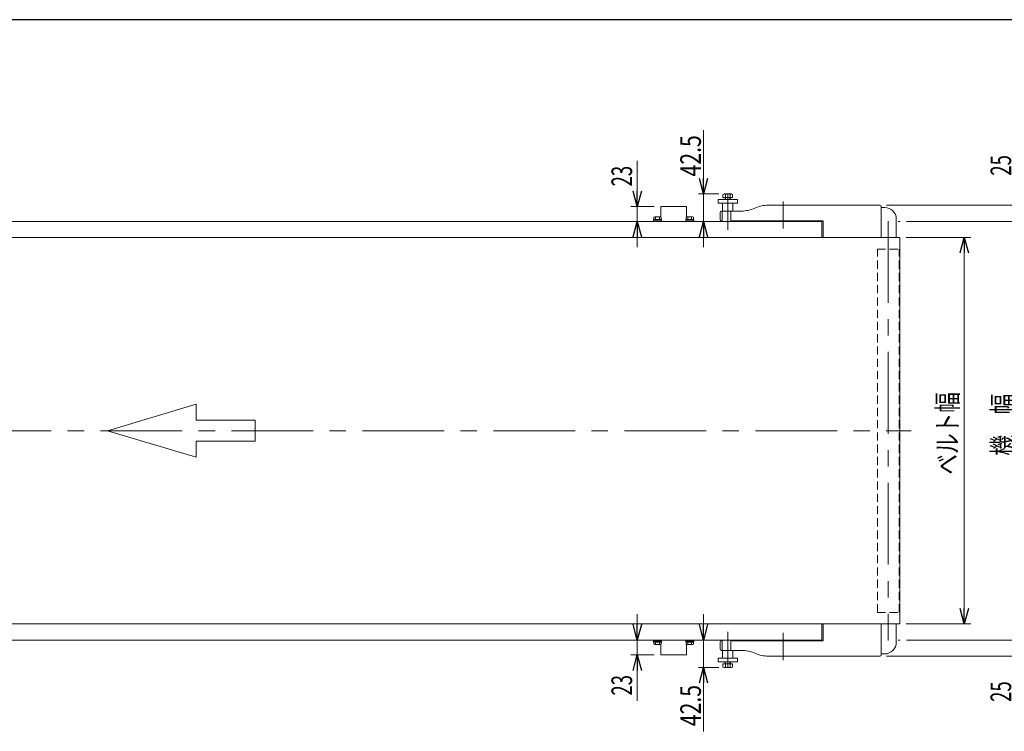
# Model space of a CAD drawing. Units: millimetres. Extents: x -2292 to 2292, y -1544 to 1544.
# Drawn here: x -765 to 763, y 399 to 1504 of the extents above; entities that cross this region are included whole.
import ezdxf
from ezdxf.enums import TextEntityAlignment as Align

# ---------------------------------------------------------------- set-up
doc = ezdxf.new("R2010")
doc.units = ezdxf.units.MM
doc.header["$LTSCALE"] = 2
for name, pattern in [('CENTERX2', [101.6, 63.5, -12.7, 12.7, -12.7]), ('DASHED2', [9.525, 6.35, -3.175]), ('PHANTOM', [63.5, 31.75, -6.35, 6.35, -6.35, 6.35, -6.35])]:
    doc.linetypes.add(name, pattern=pattern)
doc.layers.add('ZUWAKU', color=7, linetype='Continuous')
doc.styles.add('dcStyle0', font='ＭＳ Ｐゴシック')
doc.dimstyles.new('dc_Rotated', dxfattribs={"dimtxt": 32, "dimasz": 24.000015, "dimexe": 10, "dimexo": 8, "dimgap": 10, "dimtad": 3, "dimdsep": 46, "dimtxsty": 'dcStyle0', "dimblk1": 'OPEN30', "dimblk2": 'OPEN30', "dimsah": 1, "dimcen": 0.09, "dimclrd": 2, "dimclre": 2, "dimclrt": 2, "dimadec": 0, "dimazin": 2, "dimtfac": 1, "dimtdec": 4, "dimtmove": 0, "dimatfit": 3, "dimfxl": 1, "dimarcsym": 1})

# ---------------------------------------------------------------- blocks, each defined once
blk = doc.blocks.new('_Open30')
at = {"color": 0, "linetype": 'ByBlock', "lineweight": -2}
for p, q in [((-1, 0.267949), (0, 0)), ((0, 0), (-1, -0.267949)), ((0, 0), (-1, 0))]:
    blk.add_line(p, q, dxfattribs=at)
blk = doc.blocks.new('*D9')
at = {"color": 2, "linetype": 'Continuous', "lineweight": 13}
for p, q in [((193.4, 580.9), (193.4, 540.9)), ((219.9, 540.9), (183.4, 540.9)), ((193.4, 540.9), (193.4, 517.9)), ((219.9, 517.9), (183.4, 517.9)), ((193.4, 446.7), (193.4, 517.9))]:
    blk.add_line(p, q, dxfattribs=at)
at = {"color": 2, "xscale": 24.00002246092228, "yscale": 23.99991494578914}
for p, rotation in [((193.4, 540.9), 270), ((193.4, 517.9), 90)]:
    blk.add_blockref('_Open30', p, dxfattribs=dict(at, rotation=rotation))
at = {"color": 2, "style": 'dcStyle0', "width": 0.6875}
blk.add_text('23', height=32, rotation=90, dxfattribs=at).set_placement((185.4, 454.7), (185.4, 486.7), align=Align.FIT)
blk = doc.blocks.new('*D10')
at = {"color": 2, "linetype": 'Continuous', "lineweight": 13}
for p, q in [((610.7, 1165.9), (710.7, 1165.9)), ((700.7, 565.9), (700.7, 1165.9)), ((610.7, 565.9), (710.7, 565.9))]:
    blk.add_line(p, q, dxfattribs=at)
at = {"color": 2, "xscale": 24.00002246092228, "yscale": 23.99991494578914}
for p, rotation in [((700.7, 1165.9), 90), ((700.7, 565.9), 270)]:
    blk.add_blockref('_Open30', p, dxfattribs=dict(at, rotation=rotation))
at = {"color": 4, "style": 'dcStyle0', "width": 0.765263}
blk.add_text('ベルト幅', height=32, rotation=90, dxfattribs=at).set_placement((690.7, 797.7), (690.7, 925.7), align=Align.FIT)
blk = doc.blocks.new('*D14')
at = {"color": 2, "linetype": 'Continuous', "lineweight": 13}
for p, q in [((783.5, 590.9), (783.5, 540.9)), ((611.3, 540.9), (793.5, 540.9)), ((783.5, 540.9), (783.5, 515.9)), ((579.9, 515.9), (793.5, 515.9)), ((783.5, 436.9), (783.5, 515.9))]:
    blk.add_line(p, q, dxfattribs=at)
at = {"color": 2, "xscale": 24.00002246092228, "yscale": 23.99991494578914}
for p, rotation in [((783.5, 540.9), 270), ((783.5, 515.9), 90)]:
    blk.add_blockref('_Open30', p, dxfattribs=dict(at, rotation=rotation))
at = {"color": 2, "style": 'dcStyle0', "width": 0.6875}
blk.add_text('25', height=32, rotation=90, dxfattribs=at).set_placement((773.5, 444.9), (773.5, 476.9), align=Align.FIT)
blk = doc.blocks.new('*D15')
at = {"color": 2, "linetype": 'Continuous', "lineweight": 13}
for p, q in [((783.5, 1301.8), (783.5, 1215.9)), ((579.9, 1215.9), (793.5, 1215.9)), ((783.5, 1215.9), (783.5, 1190.9)), ((611.3, 1190.9), (793.5, 1190.9)), ((783.5, 1140.9), (783.5, 1190.9))]:
    blk.add_line(p, q, dxfattribs=at)
at = {"color": 2, "xscale": 24.00002246092228, "yscale": 23.99991494578914}
for p, rotation in [((783.5, 1215.9), 270), ((783.5, 1190.9), 90)]:
    blk.add_blockref('_Open30', p, dxfattribs=dict(at, rotation=rotation))
at = {"color": 2, "style": 'dcStyle0', "width": 0.6875}
blk.add_text('25', height=32, rotation=90, dxfattribs=at).set_placement((773.5, 1261.8), (773.5, 1293.8), align=Align.FIT)
blk = doc.blocks.new('*D16')
at = {"color": 2, "linetype": 'Continuous', "lineweight": 13}
for p, q in [((611.3, 1190.9), (793.5, 1190.9)), ((783.5, 540.9), (783.5, 1190.9)), ((611.3, 540.9), (793.5, 540.9))]:
    blk.add_line(p, q, dxfattribs=at)
at = {"color": 2, "xscale": 24.00002246092228, "yscale": 23.99991494578914}
for p, rotation in [((783.5, 1190.9), 90), ((783.5, 540.9), 270)]:
    blk.add_blockref('_Open30', p, dxfattribs=dict(at, rotation=rotation))
at = {"color": 4, "style": 'dcStyle0', "width": 0.774103}
blk.add_text('機\u3000幅', height=32, rotation=90, dxfattribs=at).set_placement((776.5, 827.3), (776.5, 923.3), align=Align.FIT)
blk = doc.blocks.new('*D46')
at = {"color": 2, "linetype": 'Continuous', "lineweight": 13}
for p, q in [((193.4, 1285.1), (193.4, 1213.9)), ((219.9, 1213.9), (183.4, 1213.9)), ((193.4, 1190.9), (193.4, 1213.9)), ((219.9, 1190.9), (183.4, 1190.9)), ((193.4, 1150.9), (193.4, 1190.9))]:
    blk.add_line(p, q, dxfattribs=at)
at = {"color": 2, "xscale": 24.00002246092228, "yscale": 23.99991494578914}
for p, rotation in [((193.4, 1213.9), 270), ((193.4, 1190.9), 90)]:
    blk.add_blockref('_Open30', p, dxfattribs=dict(at, rotation=rotation))
at = {"color": 2, "style": 'dcStyle0', "width": 0.6875}
blk.add_text('23', height=32, rotation=90, dxfattribs=at).set_placement((185.4, 1245.1), (185.4, 1277.1), align=Align.FIT)
blk = doc.blocks.new('DC_GROUP_W_FB21HS_S_015_5_38')
at = {"color": 140, "linetype": 'Continuous', "lineweight": 13}
for p, q in [((268.6, 1190.9), (268.6, 1192.5)), ((281.1, 1192.5), (268.6, 1192.5)), ((268.8, 1192.5), (268.8, 1194)), ((281, 1194), (268.8, 1194)), ((269.1, 1194), (269.1, 1197.5)), ((279.2, 1198), (270.5, 1198)), ((272, 1194), (272, 1197.5)), ((274.5, 1194), (274.9, 1192.5)), ((274.9, 1194), (275.3, 1192.5)), ((277.8, 1194), (277.8, 1197.5)), ((280.7, 1194), (280.7, 1197.5)), ((281, 1192.5), (281, 1194)), ((281.1, 1190.9), (281.1, 1192.5)), ((281.1, 1190.9), (268.6, 1190.9))]:
    blk.add_line(p, q, dxfattribs=at)
for centre, radius, start, end in [((270.5, 1195.7), 2.32, 51.4811, 128.5189), ((274.9, 1189.5), 8.51, 70.1808, 109.8192), ((279.2, 1195.7), 2.32, 51.4811, 128.5189)]:
    blk.add_arc(centre, radius, start, end, dxfattribs=at)
blk = doc.blocks.new('DC_GROUP_W_FB21HS_S_015_5_39')
at = {"color": 140, "linetype": 'Continuous', "lineweight": 13}
for p, q in [((218.6, 1190.9), (218.6, 1192.5)), ((231.1, 1192.5), (218.6, 1192.5)), ((218.8, 1192.5), (218.8, 1194)), ((231, 1194), (218.8, 1194)), ((219.1, 1194), (219.1, 1197.5)), ((229.2, 1198), (220.5, 1198)), ((222, 1194), (222, 1197.5)), ((224.5, 1194), (224.9, 1192.5)), ((224.9, 1194), (225.3, 1192.5)), ((227.8, 1194), (227.8, 1197.5)), ((230.7, 1194), (230.7, 1197.5)), ((231, 1192.5), (231, 1194)), ((231.1, 1190.9), (231.1, 1192.5)), ((231.1, 1190.9), (218.6, 1190.9))]:
    blk.add_line(p, q, dxfattribs=at)
for centre, radius, start, end in [((220.5, 1195.7), 2.32, 51.4811, 128.5189), ((224.9, 1189.5), 8.51, 70.1808, 109.8192), ((229.2, 1195.7), 2.32, 51.4811, 128.5189)]:
    blk.add_arc(centre, radius, start, end, dxfattribs=at)
blk = doc.blocks.new('DC_GROUP_W_FB21HS_S_015_5_40')
at = {"color": 140, "linetype": 'Continuous', "lineweight": 13}
for p, q in [((218.6, 540.9), (218.6, 539.3)), ((231.1, 540.9), (218.6, 540.9)), ((231.1, 539.3), (218.6, 539.3)), ((218.8, 539.3), (218.8, 537.8)), ((231, 537.8), (218.8, 537.8)), ((219.1, 537.8), (219.1, 534.3)), ((222, 537.8), (222, 534.3)), ((224.5, 537.8), (224.9, 539.3)), ((224.9, 537.8), (225.3, 539.3)), ((227.8, 537.8), (227.8, 534.3)), ((230.7, 537.8), (230.7, 534.3)), ((231, 539.3), (231, 537.8)), ((231.1, 540.9), (231.1, 539.3)), ((229.2, 533.8), (220.5, 533.8))]:
    blk.add_line(p, q, dxfattribs=at)
for centre, radius, start, end in [((220.5, 536.1), 2.32, 231.4811, 308.5189), ((224.9, 542.3), 8.51, 250.1808, 289.8192), ((229.2, 536.1), 2.32, 231.4811, 308.5189)]:
    blk.add_arc(centre, radius, start, end, dxfattribs=at)
blk = doc.blocks.new('DC_GROUP_W_FB21HS_S_015_5_41')
at = {"color": 140, "linetype": 'Continuous', "lineweight": 13}
for p, q in [((268.6, 540.9), (268.6, 539.3)), ((281.1, 540.9), (268.6, 540.9)), ((281.1, 539.3), (268.6, 539.3)), ((268.8, 539.3), (268.8, 537.8)), ((281, 537.8), (268.8, 537.8)), ((269.1, 537.8), (269.1, 534.3)), ((272, 537.8), (272, 534.3)), ((274.5, 537.8), (274.9, 539.3)), ((274.9, 537.8), (275.3, 539.3)), ((277.8, 537.8), (277.8, 534.3)), ((280.7, 537.8), (280.7, 534.3)), ((281, 539.3), (281, 537.8)), ((281.1, 540.9), (281.1, 539.3)), ((279.2, 533.8), (270.5, 533.8))]:
    blk.add_line(p, q, dxfattribs=at)
for centre, radius, start, end in [((270.5, 536.1), 2.32, 231.4811, 308.5189), ((274.9, 542.3), 8.51, 250.1808, 289.8192), ((279.2, 536.1), 2.32, 231.4811, 308.5189)]:
    blk.add_arc(centre, radius, start, end, dxfattribs=at)
blk = doc.blocks.new('DC_IMAGEDIMGROUP_1')
at = {"color": 2, "linetype": 'Continuous', "lineweight": 13}
for p, q in [((296.2, 1332.6), (296.2, 1233.4)), ((320.2, 1233.4), (288.2, 1233.4)), ((296.2, 1190.9), (296.2, 1233.4)), ((471.9, 1190.9), (288.2, 1190.9)), ((296.2, 1150.9), (296.2, 1190.9))]:
    blk.add_line(p, q, dxfattribs=at)
at = {"color": 2, "xscale": 24.00002246092228, "yscale": 23.99991494578914}
for p, rotation in [((296.2, 1233.4), 270), ((296.2, 1190.9), 90)]:
    blk.add_blockref('_Open30', p, dxfattribs=dict(at, rotation=rotation))
at = {"color": 2, "style": 'dcStyle0', "width": 0.807452}
blk.add_text('42.5', height=32, rotation=90, dxfattribs=at).set_placement((292.2, 1260.6), (292.2, 1324.6), align=Align.FIT)
blk = doc.blocks.new('DC_IMAGEDIMGROUP_2')
at = {"color": 2, "linetype": 'Continuous', "lineweight": 13}
for p, q in [((296.2, 580.9), (296.2, 540.9)), ((471.9, 540.9), (288.2, 540.9)), ((296.2, 498.4), (296.2, 540.9)), ((320.2, 498.4), (288.2, 498.4)), ((296.2, 399.2), (296.2, 498.4))]:
    blk.add_line(p, q, dxfattribs=at)
at = {"color": 2, "xscale": 24.00002246092228, "yscale": 23.99991494578914}
for p, rotation in [((296.2, 540.9), 270), ((296.2, 498.4), 90)]:
    blk.add_blockref('_Open30', p, dxfattribs=dict(at, rotation=rotation))
at = {"color": 2, "style": 'dcStyle0', "width": 0.807452}
blk.add_text('42.5', height=32, rotation=90, dxfattribs=at).set_placement((292.2, 407.2), (292.2, 471.2), align=Align.FIT)

msp = doc.modelspace()

# ---------------------------------------------------------------- linework, layer by layer
at = {"color": 3, "linetype": 'Continuous', "lineweight": 13}
for p, q in [((318.8768409, 1218.90344601), (318.8768409, 1224.90344601)), ((318.8768409, 1224.90344601), (348.8768409, 1224.90344601)), ((326.3712874, 1227.90344601), (326.3712874, 1232.82288942)), ((341.3823944, 1227.90344601), (326.3712874, 1227.90344601)), ((328.24767578, 1233.40344601), (339.50600603, 1233.40344601)), ((329.8768409, 1224.90344601), (329.8768409, 1227.90344601)), ((330.12406415, 1232.82288942), (330.12406415, 1227.90344601)), ((330.5533409, 1224.90344601), (330.5533409, 1227.90344601)), ((337.2003409, 1227.90344601), (337.2003409, 1224.90344601)), ((337.62961765, 1232.82288942), (337.62961765, 1227.90344601)), ((337.8768409, 1227.90344601), (337.8768409, 1224.90344601)), ((341.3823944, 1232.82288942), (341.3823944, 1227.90344601)), ((348.8768409, 1224.90344601), (348.8768409, 1218.90344601)), ((348.8768409, 1218.90344601), (318.8768409, 1218.90344601)), ((325.8768409, 1206.90344601), (325.8768409, 1218.90344601)), ((341.8768409, 1218.90344601), (341.8768409, 1206.90344601)), ((600.6768409, 1165.90344601), (600.6768409, 565.90344601)), ((325.8768409, 512.90344601), (325.8768409, 524.90344601)), ((341.8768409, 524.90344601), (341.8768409, 512.90344601)), ((318.8768409, 506.90344601), (318.8768409, 512.90344601)), ((318.8768409, 512.90344601), (348.8768409, 512.90344601)), ((348.8768409, 506.90344601), (318.8768409, 506.90344601)), ((329.8768409, 503.90344601), (329.8768409, 506.90344601)), ((330.5533409, 503.90344601), (330.5533409, 506.90344601)), ((337.2003409, 506.90344601), (337.2003409, 503.90344601)), ((337.8768409, 506.90344601), (337.8768409, 503.90344601)), ((348.8768409, 512.90344601), (348.8768409, 506.90344601)), ((326.3712874, 498.98400259), (326.3712874, 503.90344601)), ((326.3712874, 503.90344601), (341.3823944, 503.90344601)), ((339.50600603, 498.40344601), (328.24767578, 498.40344601)), ((330.12406415, 503.90344601), (330.12406415, 498.98400259)), ((337.62961765, 503.90344601), (337.62961765, 498.98400259)), ((341.3823944, 503.90344601), (341.3823944, 498.98400259))]:
    msp.add_line(p, q, dxfattribs=at)
at = {"color": 3, "linetype": 'CENTERX2', "lineweight": 13}
for p, q in [((333.8768409, 1233.40344601), (333.8768409, 1177.90344601)), ((419.8768409, 1221.90344601), (419.8768409, 1179.84829217)), ((582.8768409, 1191.37915152), (582.8768409, 540.4277405)), ((-1452.18502859, 865.90344601), (618.25426377, 865.90344601)), ((333.8768409, 553.90344601), (333.8768409, 498.40344601)), ((419.8768409, 551.95859984), (419.8768409, 509.90344601))]:
    msp.add_line(p, q, dxfattribs=at)
at = {"color": 7, "linetype": 'Continuous', "lineweight": 13}
for p, q in [((229.8768409, 1213.90344601), (229.8768409, 1197.90452838)), ((229.8768409, 1213.90344601), (269.8768409, 1213.90344601)), ((269.8768409, 1213.90344601), (269.8768409, 1197.90452838)), ((355.14510646, 1206.90344601), (323.8768409, 1206.90344601)), ((325.32161894, 1190.90344601), (325.32161894, 1206.90344601)), ((338.472357, 1190.90344601), (338.472357, 1206.90344601)), ((376.09034148, 1211.49952127), (375.66334033, 1211.30737075)), ((569.8768409, 1215.90344601), (396.60857535, 1215.90344601)), ((571.8768409, 1165.90344601), (571.8768409, 1213.90344601)), ((571.8768409, 1212.40344601), (577.2768409, 1212.40344601)), ((321.8768409, 1204.90344601), (321.8768409, 1193.90344601)), ((323.8768409, 1190.90344601), (323.8768409, 1191.90344601)), ((323.8768409, 1191.90344601), (325.32161894, 1191.90344601)), ((338.472357, 1191.90344601), (481.8768409, 1191.90344601)), ((343.8768409, 1191.90344601), (343.8768409, 1190.90344601)), ((409.2768409, 1190.90344601), (409.2768409, 1191.90344601)), ((430.4768409, 1191.90344601), (430.4768409, 1190.90344601)), ((481.8768409, 1191.90344601), (481.8768409, 1165.90344601)), ((595.2768409, 1194.40344601), (595.2768409, 1165.90344601)), ((-1400.1231591, 1190.90344601), (479.8768409, 1190.90344601)), ((479.8768409, 1190.90344601), (479.8768409, 1165.90344601)), ((600.6768409, 1165.90344601), (-1400.6731591, 1165.90344601)), ((-1400.6731591, 565.90344601), (600.6768409, 565.90344601)), ((479.8768409, 540.90344601), (479.8768409, 565.90344601)), ((481.8768409, 565.90344601), (481.8768409, 539.90344601)), ((571.8768409, 517.90344601), (571.8768409, 565.90344601)), ((595.2768409, 565.90344601), (595.2768409, 537.40344601)), ((479.8768409, 540.90344601), (-1037.6231591, 540.90344601)), ((321.8768409, 537.90344601), (321.8768409, 526.90344601)), ((323.8768409, 539.90344601), (323.8768409, 540.90344601)), ((325.32161894, 539.90344601), (323.8768409, 539.90344601)), ((325.32161894, 524.90344601), (325.32161894, 540.90344601)), ((338.472357, 524.90344601), (338.472357, 540.90344601)), ((481.8768409, 539.90344601), (338.472357, 539.90344601)), ((343.8768409, 540.90344601), (343.8768409, 539.90344601)), ((409.2768409, 539.90344601), (409.2768409, 540.90344601)), ((430.4768409, 540.90344601), (430.4768409, 539.90344601)), ((229.8768409, 533.90236363), (229.8768409, 517.90344601)), ((269.8768409, 517.90344601), (269.8768409, 533.90236363)), ((323.8768409, 524.90344601), (355.14510646, 524.90344601)), ((375.66334033, 520.49952127), (376.09034148, 520.30737075)), ((577.2768409, 519.40344601), (571.8768409, 519.40344601)), ((229.8768409, 517.90344601), (269.8768409, 517.90344601)), ((396.60857535, 515.90344601), (569.8768409, 515.90344601))]:
    msp.add_line(p, q, dxfattribs=at)
at = {"color": 91, "linetype": 'PHANTOM', "lineweight": 13}
for p, q in [((598.34175318, 1190.90344601), (601.34175318, 1190.90344601)), ((601.34175318, 540.90344601), (598.34175318, 540.90344601))]:
    msp.add_line(p, q, dxfattribs=at)
at = {"color": 4, "linetype": 'DASHED2', "lineweight": 13}
for p, q in [((565.8768409, 1147.90344601), (599.8768409, 1147.90344601)), ((565.8768409, 583.90344601), (565.8768409, 1147.90344601)), ((599.8768409, 583.90344601), (599.8768409, 1147.90344601)), ((565.8768409, 583.90344601), (599.8768409, 583.90344601))]:
    msp.add_line(p, q, dxfattribs=at)
at = {"color": 4, "linetype": 'Continuous', "lineweight": 13}
for p, q in [((-628.10801413, 865.90344601), (-490.87760268, 907.07256944)), ((-490.87760268, 907.07256944), (-490.87760268, 882.37109538)), ((-490.87760268, 882.37109538), (-399.39066172, 882.37109538)), ((-399.39066172, 882.37109538), (-399.39066172, 849.43579663)), ((-490.87760268, 824.73432257), (-628.10801413, 865.90344601)), ((-490.87760268, 849.43579663), (-490.87760268, 824.73432257)), ((-399.39066172, 849.43579663), (-490.87760268, 849.43579663))]:
    msp.add_line(p, q, dxfattribs=at)
at = {"color": 3, "linetype": 'Continuous', "lineweight": 13}
for centre, radius, start, end in [((328.24767578, 1230.08087643), 3.32256957, 55.6157525319, 124.384247468), ((333.8768409, 1220.98400259), 12.41944342, 72.412046226, 107.587953774), ((339.50600603, 1230.08087643), 3.32256957, 55.6157525319, 124.3842474681), ((328.24767578, 501.72601558), 3.32256957, 235.615752532, 304.3842474681), ((333.8768409, 510.82288942), 12.41944342, 252.412046226, 287.587953774), ((339.50600603, 501.72601558), 3.32256957, 235.6157525319, 304.3842474681)]:
    msp.add_arc(centre, radius, start, end, dxfattribs=at)
at = {"color": 7, "linetype": 'Continuous', "lineweight": 13}
for centre, radius, start, end in [((323.8768409, 1204.90344601), 2, 90, 180), ((355.14510646, 1256.90344601), 50, 270, 294.227745318), ((396.60857535, 1165.90344601), 50, 90, 114.227745318), ((569.8768409, 1213.90344601), 2, 359.9999999999, 90.0000000001), ((577.2768409, 1194.40344601), 18, 360, 90), ((323.8768409, 1193.90344601), 2, 180.0000000001, 270), ((323.8768409, 537.90344601), 2, 90, 180), ((577.2768409, 537.40344601), 18, 270, 0), ((323.8768409, 526.90344601), 2, 180, 270), ((355.14510646, 474.90344601), 50, 65.772254682, 90), ((396.60857535, 565.90344601), 50, 245.772254682, 270), ((569.8768409, 517.90344601), 2, 270, 0)]:
    msp.add_arc(centre, radius, start, end, dxfattribs=at)
at = {"layer": 'ZUWAKU', "color": 7, "linetype": 'Continuous', "lineweight": 25}
msp.add_line((2252, 1504), (-2252, 1504), dxfattribs=at)

# ---------------------------------------------------------------- block references
at = {"linetype": 'Continuous'}
for name in ['DC_IMAGEDIMGROUP_1', 'DC_GROUP_W_FB21HS_S_015_5_39', 'DC_GROUP_W_FB21HS_S_015_5_38', 'DC_IMAGEDIMGROUP_2', 'DC_GROUP_W_FB21HS_S_015_5_40', 'DC_GROUP_W_FB21HS_S_015_5_41']:
    msp.add_blockref(name, (0, 0), dxfattribs=at)

# ---------------------------------------------------------------- dimensions: what is measured, and where the dimension line sits
at = {"linetype": 'Continuous', "lineweight": 13}
for base, p1, p2, override, picture, middle in [((783.46884534, 1190.90344601), (571.8768409, 1215.90344601), (603.34175318, 1190.90344601), {"dimtxt": 32, "dimasz": 24.000015, "dimexe": 10, "dimexo": 8, "dimgap": 10, "dimtad": 3, "dimtih": 0, "dimtoh": 0, "dimdec": 2, "dimlfac": 1, "dimzin": 8, "dimtxsty": 'dcStyle0', "dimblk1": 'Open30', "dimblk2": 'Open30', "dimsah": 1, "dimclrd": 2, "dimclre": 2, "dimclrt": 2, "dimazin": 2, "dimtofl": 1, "dimtolj": 0, "dimtzin": 8, "dimarcsym": 1}, '*D15', (783.46884534, 1277.79151133)), ((193.40835806, 1213.90344601), (227.8768409, 1190.90344601), (227.8768409, 1213.90344601), {"dimtxt": 32, "dimasz": 24.000015, "dimexe": 10, "dimexo": 8, "dimgap": 8, "dimtad": 3, "dimtih": 0, "dimtoh": 0, "dimdec": 2, "dimlfac": 1, "dimzin": 8, "dimtxsty": 'dcStyle0', "dimblk1": 'Open30', "dimblk2": 'Open30', "dimsah": 1, "dimclrd": 2, "dimclre": 2, "dimclrt": 2, "dimazin": 2, "dimtofl": 1, "dimtolj": 0, "dimtzin": 8, "dimarcsym": 1}, '*D46', (193.40835806, 1261.08568601)), ((193.40835806, 517.90344601), (227.8768409, 540.90344601), (227.8768409, 517.90344601), {"dimtxt": 32, "dimasz": 24.000015, "dimexe": 10, "dimexo": 8, "dimgap": 8, "dimtad": 3, "dimtih": 0, "dimtoh": 0, "dimdec": 2, "dimlfac": 1, "dimzin": 8, "dimtxsty": 'dcStyle0', "dimblk1": 'Open30', "dimblk2": 'Open30', "dimsah": 1, "dimclrd": 2, "dimclre": 2, "dimclrt": 2, "dimazin": 2, "dimtofl": 1, "dimtolj": 0, "dimtzin": 8, "dimarcsym": 1}, '*D9', (193.40835806, 470.72120601)), ((783.46884534, 515.90344601), (603.34175318, 540.90344601), (571.8768409, 515.90344601), {"dimtxt": 32, "dimasz": 24.000015, "dimexe": 10, "dimexo": 8, "dimgap": 10, "dimtad": 3, "dimtih": 0, "dimtoh": 0, "dimdec": 2, "dimlfac": 1, "dimzin": 8, "dimtxsty": 'dcStyle0', "dimblk1": 'Open30', "dimblk2": 'Open30', "dimsah": 1, "dimclrd": 2, "dimclre": 2, "dimclrt": 2, "dimazin": 2, "dimtofl": 1, "dimtolj": 0, "dimtzin": 8, "dimarcsym": 1}, '*D14', (783.46884534, 460.92564601))]:
    dim = msp.add_linear_dim(base=base, p1=p1, p2=p2, angle=90, dimstyle='dc_Rotated', override=override, dxfattribs=at)
    dim.commit()
    dim.dimension.update_dxf_attribs({"geometry": picture, "text_midpoint": middle, "dimtype": 160})
for base, p1, p2, text, override, picture, middle in [((783.46884534, 1190.90344601), (603.34175318, 540.90344601), (603.34175318, 1190.90344601), '機\u3000幅', {"dimtxt": 32, "dimasz": 24.000015, "dimexe": 10, "dimexo": 8, "dimgap": 7, "dimtad": 3, "dimtih": 0, "dimtoh": 0, "dimdec": 2, "dimlfac": 1, "dimzin": 8, "dimtxsty": 'dcStyle0', "dimblk1": 'Open30', "dimblk2": 'Open30', "dimsah": 1, "dimclrd": 2, "dimclre": 2, "dimclrt": 4, "dimazin": 2, "dimtofl": 1, "dimtolj": 0, "dimtzin": 8, "dimarcsym": 1}, '*D16', (783.46884534, 875.29854155)), ((700.73488372, 1165.90344601), (602.6768409, 565.90344601), (602.6768409, 1165.90344601), 'ベルト幅', {"dimtxt": 32, "dimasz": 24.000015, "dimexe": 10, "dimexo": 8, "dimgap": 10, "dimtad": 3, "dimtih": 0, "dimtoh": 0, "dimdec": 2, "dimlfac": 1, "dimzin": 8, "dimtxsty": 'dcStyle0', "dimblk1": 'Open30', "dimblk2": 'Open30', "dimsah": 1, "dimclrd": 2, "dimclre": 2, "dimclrt": 4, "dimazin": 2, "dimtofl": 1, "dimtolj": 0, "dimtzin": 8, "dimarcsym": 1}, '*D10', (700.73488372, 861.74434152))]:
    dim = msp.add_linear_dim(base=base, p1=p1, p2=p2, angle=90, text=text, dimstyle='dc_Rotated', override=override, dxfattribs=at)
    dim.commit()
    dim.dimension.update_dxf_attribs({"geometry": picture, "text_midpoint": middle, "dimtype": 160})

doc.saveas('drawing.dxf')
